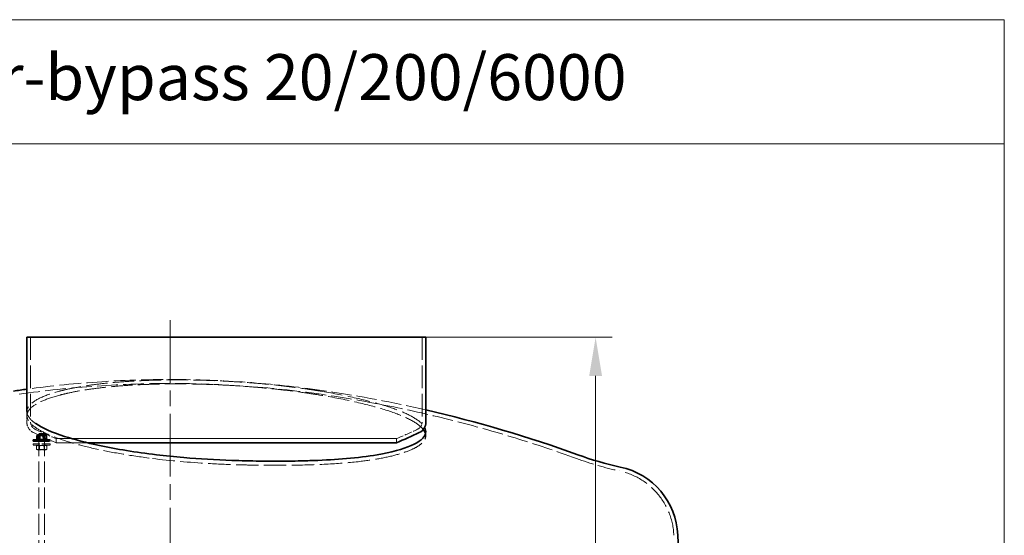
# Model space of a CAD drawing. Units: millimetres. Extents: x 3680 to 14027, y -627 to 9840.
# Drawn here: x 11875 to 14016, y 8718 to 9840 of the extents above; entities that cross this region are included whole.
import ezdxf

# ---------------------------------------------------------------- set-up
doc = ezdxf.new("R2010")
doc.units = ezdxf.units.MM
doc.header["$LTSCALE"] = 24
for name, pattern in [('CHAIN', [0.3543, 0.2362, -0.0295, 0.0591, -0.0295]), ('DASH_DOT', [0.182, 0.1181, -0.0295, 0.0049, -0.0295]), ('DASHED_SPACE', [0.2067, 0.1654, -0.0413])]:
    doc.linetypes.add(name, pattern=pattern)
doc.layers.add('Centerline (ISO)', color=1, linetype='DASH_DOT', lineweight=9, true_color=0xff0000)
doc.layers.add('Hidden (ISO)', color=7, linetype='DASHED_SPACE', lineweight=9, true_color=0x0080c0)
for name, color, linetype, lineweight in [('Dimension (ISO)', 3, 'Continuous', 9), ('Sketch Geometry (ISO)', 7, 'Continuous', 9), ('Symbol (ISO)', 3, 'Continuous', 9), ('Visible (ISO)', 7, 'Continuous', 35)]:
    doc.layers.add(name, color=color, linetype=linetype, lineweight=lineweight)
doc.styles.add('Note Text (ISO)', font='tahoma.ttf')
doc.dimstyles.new('Default (ISO)', dxfattribs={"dimscale": 24, "dimtxt": 3.5, "dimasz": 3.5, "dimexe": 1.5, "dimexo": 0, "dimgap": 1, "dimtad": 1, "dimrnd": 1e-08, "dimtxsty": 'Note Text (ISO)', "dimcen": 0.09, "dimdle": 10, "dimclrd": 256, "dimclre": 256, "dimclrt": 256, "dimazin": 2, "dimtfac": 1.001486, "dimtmove": 0, "dimatfit": 3, "dimfxl": 1, "dimtolj": 1, "dimlwd": -1, "dimlwe": -1, "dimarcsym": 0})

# ---------------------------------------------------------------- blocks, each defined once
blk = doc.blocks.new('*D53')
at = {"layer": 'Defpoints', "color": 0, "transparency": 16777216}
for p in [(12758.4, 9149.2), (12202.3, 5439.2), (13127.5, 5439.2)]:
    blk.add_point(p, dxfattribs=at)
at = {"layer": 'Dimension (ISO)', "transparency": 16777216}
for p, q in [((12758.4, 9149.2), (13163.5, 9149.2)), ((13127.5, 9065.2), (13127.5, 5523.2))]:
    blk.add_line(p, q, dxfattribs=at)
for points in [[(13113.5, 9065.2), (13141.5, 9065.2), (13127.5, 9149.2)], [(13113.5, 5523.2), (13141.5, 5523.2), (13127.5, 5439.2)]]:
    blk.add_solid(points, dxfattribs=at)
at = {"layer": 'Dimension (ISO)', "transparency": 16777216, "insert": (13016, 7173.1), "char_height": 84, "attachment_point": 1, "rotation": 90, "style": 'Note Text (ISO)'}
blk.add_mtext('\\A1;3710', dxfattribs=at)

msp = doc.modelspace()

# ---------------------------------------------------------------- linework, layer by layer
at = {"layer": 'Centerline (ISO)', "linetype": 'CHAIN', "ltscale": 23.990969}
msp.add_line((12202.3068, 9186.3474), (12202.3068, 5398.9165), dxfattribs=at)
at = {"layer": 'Hidden (ISO)', "ltscale": 12.412815}
for p, q in [((11899.2154, 9149.1665), (11899.2154, 8964.4341)), ((12750.2154, 9149.1665), (12750.2154, 8964.4341))]:
    msp.add_line(p, q, dxfattribs=at)
at = {"layer": 'Hidden (ISO)', "ltscale": 1.829894}
msp.add_line((11891.0154, 8987.4928), (11891.0154, 8964.4341), dxfattribs=at)
at = {"layer": 'Hidden (ISO)', "ltscale": 0.70534}
msp.add_line((11891.2154, 8978.6296), (11891.2154, 8987.5185), dxfattribs=at)
at = {"layer": 'Hidden (ISO)', "ltscale": 0.237987}
for p, q in [((11916.8068, 8923.1665), (11916.8068, 8926.1665)), ((11929.8068, 8923.1665), (11929.8068, 8926.1665)), ((11904.8068, 8917.1665), (11904.8068, 8914.1665)), ((11916.8068, 8917.1665), (11916.8068, 8914.1665)), ((11929.8068, 8917.1665), (11929.8068, 8914.1665)), ((11941.8068, 8917.1665), (11941.8068, 8914.1665))]:
    msp.add_line(p, q, dxfattribs=at)
at = {"layer": 'Hidden (ISO)', "ltscale": 0.086703}
for p, q in [((11918.2538, 8935.6197), (11917.3066, 8936.1665)), ((11918.2538, 8926.7134), (11917.3066, 8926.1665)), ((11928.3598, 8935.6197), (11929.307, 8936.1665)), ((11928.3598, 8926.7134), (11929.307, 8926.1665)), ((11918.2538, 8913.6197), (11917.3066, 8914.1665)), ((11918.2538, 8904.7134), (11917.3066, 8904.1665)), ((11928.3598, 8913.6197), (11929.307, 8914.1665)), ((11928.3598, 8904.7134), (11929.307, 8904.1665))]:
    msp.add_line(p, q, dxfattribs=at)
at = {"layer": 'Hidden (ISO)', "ltscale": 11.495842}
for p, q in [((11917.3068, 8936.1665), (11917.3068, 6940.1665)), ((11929.3068, 8936.1665), (11929.3068, 6940.1665))]:
    msp.add_line(p, q, dxfattribs=at)
at = {"layer": 'Hidden (ISO)', "ltscale": 1.259735}
for p, q in [((11918.2538, 8935.6197), (11928.3598, 8935.6197)), ((11928.3598, 8926.7134), (11918.2538, 8926.7134)), ((11918.2538, 8913.6197), (11928.3598, 8913.6197)), ((11928.3598, 8904.7134), (11918.2538, 8904.7134))]:
    msp.add_line(p, q, dxfattribs=at)
at = {"layer": 'Hidden (ISO)', "ltscale": 0.706721}
for p, q in [((11918.2538, 8926.7134), (11918.2538, 8935.6197)), ((11928.3598, 8926.7134), (11928.3598, 8935.6197)), ((11918.2538, 8913.6197), (11918.2538, 8904.7134)), ((11928.3598, 8913.6197), (11928.3598, 8904.7134))]:
    msp.add_line(p, q, dxfattribs=at)
at = {"layer": 'Hidden (ISO)', "ltscale": 0.576369}
for p, q in [((11919.677, 8927.5347), (11919.677, 8934.7984)), ((11930.4568, 8927.5347), (11930.4568, 8934.7984)), ((11912.3371, 8912.7984), (11912.3371, 8905.5347)), ((11917.822, 8912.7984), (11917.822, 8905.5347)), ((11928.7916, 8912.7984), (11928.7916, 8905.5347)), ((11934.2764, 8912.7984), (11934.2764, 8905.5347))]:
    msp.add_line(p, q, dxfattribs=at)
at = {"layer": 'Hidden (ISO)', "ltscale": 0.235272}
msp.add_line((11941.8068, 8923.1665), (11941.8068, 8926.1323), dxfattribs=at)
at = {"layer": 'Hidden (ISO)', "ltscale": 0.7046}
msp.add_line((11954.715, 8928.6144), (11954.715, 8919.7348), dxfattribs=at)
at = {"layer": 'Hidden (ISO)', "ltscale": 0.704601}
msp.add_line((12694.715, 8928.614), (12694.715, 8919.7345), dxfattribs=at)
at = {"layer": 'Hidden (ISO)', "ltscale": 0.716801}
msp.add_line((12758.2154, 8934.9297), (12758.2154, 8943.963), dxfattribs=at)
at = {"layer": 'Hidden (ISO)', "ltscale": 4.612398}
for p, q in [((11941.8068, 8917.1665), (11904.8068, 8917.1665)), ((11941.8068, 8914.1665), (11904.8068, 8914.1665))]:
    msp.add_line(p, q, dxfattribs=at)
at = {"layer": 'Hidden (ISO)', "ltscale": 0.217055}
for p, q in [((11914.7068, 8914.1665), (11912.3371, 8912.7984)), ((11914.7068, 8904.1665), (11912.3371, 8905.5347)), ((11931.9068, 8914.1665), (11934.2764, 8912.7984)), ((11931.9068, 8904.1665), (11934.2764, 8905.5347))]:
    msp.add_line(p, q, dxfattribs=at)
at = {"layer": 'Hidden (ISO)', "ltscale": 0.73272}
msp.add_line((11939.5498, 8923.1665), (11941.8068, 8923.1665), dxfattribs=at)
at = {"layer": 'Hidden (ISO)', "ltscale": 2.144088}
msp.add_line((11914.7068, 8904.1665), (11931.9068, 8904.1665), dxfattribs=at)
at = {"layer": 'Hidden (ISO)', "ltscale": 11.983263}
msp.add_arc((12202.3068, 6748.6379), 2308.65, 81.520482, 97.7491933, dxfattribs=at)
at = {"layer": 'Hidden (ISO)', "ltscale": 11.435981}
msp.add_arc((12202.3068, 6748.6379), 2300, 81.520482, 98.479518, dxfattribs=at)
at = {"layer": 'Hidden (ISO)', "ltscale": 11.340045}
msp.add_arc((12128.5789, 6254.1035), 2800, 70.0090035, 81.520482, dxfattribs=at)
at = {"layer": 'Hidden (ISO)', "ltscale": 11.065298}
msp.add_arc((12128.5789, 6254.1035), 2808.65, 77.0412882, 81.520482, dxfattribs=at)
at = {"layer": 'Hidden (ISO)', "ltscale": 2.235809}
msp.add_arc((11916.1015, 8964.4341), 25.0861, 180, 244.3470958, dxfattribs=at)
at = {"layer": 'Hidden (ISO)', "ltscale": 1.504948}
for centre, start, end in [((11916.1015, 8964.4341), 180, 244.3470958), ((12733.3293, 8964.4341), 295.6529042, 0)]:
    msp.add_arc(centre, 16.8861, start, end, dxfattribs=at)
at = {"layer": 'Hidden (ISO)', "ltscale": 3.994791}
msp.add_arc((12326.2501, 9818.4557), 964.2904, 244.3470958, 247.3380184, dxfattribs=at)
at = {"layer": 'Hidden (ISO)', "ltscale": 3.994857}
msp.add_arc((12323.1807, 9818.4557), 964.2904, 292.6619321, 295.6529042, dxfattribs=at)
at = {"layer": 'Hidden (ISO)', "ltscale": 4.300279}
msp.add_arc((12326.2501, 9818.4557), 972.4904, 244.3470958, 247.5395849, dxfattribs=at)
at = {"layer": 'Hidden (ISO)', "ltscale": 9.816655}
msp.add_arc((13329.4059, 9554.9626), 712.5, 250.0090035, 257.8411897, dxfattribs=at)
at = {"layer": 'Hidden (ISO)', "ltscale": 13.253425}
msp.add_arc((13147.7444, 8711.8106), 150, 2.5, 77.8411897, dxfattribs=at)
at = {"layer": 'Hidden (ISO)', "ltscale": 11.787507}
msp.add_open_spline([(11962.5851, 9032.0512), (11968.2064, 9033.5456), (11974.1649, 9034.9896), (11990.1799, 9038.5239), (12000.6905, 9040.5327), (12023.1021, 9044.2253), (12035.0032, 9045.909), (12059.9822, 9048.9175), (12073.0745, 9050.244), (12100.2132, 9052.5189), (12114.2597, 9053.4672), (12143.0156, 9054.9767), (12157.727, 9055.5379), (12187.4919, 9056.279), (12202.5454, 9056.4589), (12232.6417, 9056.4589), (12248.1094, 9056.279), (12279.5802, 9055.5379), (12295.5834, 9054.9767), (12327.8115, 9053.4672), (12344.0386, 9052.5189), (12376.4037, 9050.244), (12392.5417, 9048.9175), (12424.4207, 9045.909), (12440.1798, 9044.2253), (12471.0416, 9040.5327), (12486.1443, 9038.5239), (12510.226, 9034.9896), (12519.4776, 9033.5456), (12528.5034, 9032.0512)], degree=3, knots=[6.312113301, 6.312113301, 6.312113301, 6.312113301, 9.3178885, 9.3178885, 13.976832751, 13.976832751, 18.635777001, 18.635777001, 23.294721251, 23.294721251, 27.953665501, 27.953665501, 32.612609751, 32.612609751, 37.271554001, 37.271554001, 41.930498252, 41.930498252, 46.589442502, 46.589442502, 51.248386752, 51.248386752, 55.907331002, 55.907331002, 60.566275252, 60.566275252, 65.225219503, 65.225219503, 68.230994702, 68.230994702, 68.230994702, 68.230994702], dxfattribs=at)
at = {"layer": 'Hidden (ISO)', "ltscale": 11.739656}
msp.add_open_spline([(12527.3543, 9023.4957), (12518.3983, 9024.9769), (12509.2213, 9026.4083), (12485.2543, 9029.9248), (12470.192, 9031.9281), (12439.4178, 9035.6102), (12423.7058, 9037.289), (12391.9262, 9040.2886), (12375.8405, 9041.6111), (12343.5836, 9043.8789), (12327.4125, 9044.8242), (12295.2978, 9046.3287), (12279.3521, 9046.8881), (12247.996, 9047.6266), (12232.5856, 9047.8058), (12202.6015, 9047.8058), (12187.6021, 9047.6266), (12157.9397, 9046.8881), (12143.2766, 9046.3287), (12114.6097, 9044.8242), (12100.604, 9043.8789), (12073.5377, 9041.6111), (12060.4771, 9040.2886), (12035.5512, 9037.289), (12023.6717, 9035.6102), (12001.292, 9031.9281), (11990.792, 9029.9248), (11974.8212, 9026.4083), (11968.8961, 9024.9769), (11963.3018, 9023.4957)], degree=3, knots=[6.306049788, 6.306049788, 6.306049788, 6.306049788, 9.283146849, 9.283146849, 13.924720273, 13.924720273, 18.566293697, 18.566293697, 23.207867121, 23.207867121, 27.849440546, 27.849440546, 32.49101397, 32.49101397, 37.132587394, 37.132587394, 41.774160818, 41.774160818, 46.415734243, 46.415734243, 51.057307667, 51.057307667, 55.698881091, 55.698881091, 60.340454516, 60.340454516, 64.98202794, 64.98202794, 67.959125001, 67.959125001, 67.959125001, 67.959125001], dxfattribs=at)
at = {"layer": 'Hidden (ISO)', "ltscale": 11.198118}
msp.add_open_spline([(11910.566, 8961.2724), (11907.2644, 8963.5381), (11904.3725, 8965.8116), (11889.0576, 8979.9132), (11887.7603, 8991.6127), (11908.5665, 9013.5016), (11930.4013, 9023.4952), (11962.5851, 9032.0512)], degree=3, knots=[-38.989716235, -38.989716235, -38.989716235, -38.989716235, -35.56098664, -35.56098664, -17.750994048, -17.750994048, 0, 0, 0, 0], dxfattribs=at)
at = {"layer": 'Hidden (ISO)', "ltscale": 11.26827}
msp.add_open_spline([(11963.3018, 9023.4957), (11933.7529, 9015.6724), (11912.8128, 9006.6344), (11889.7171, 8986.7145), (11888.0958, 8975.9613), (11904.6412, 8954.3384), (11922.1003, 8943.6355), (11972.8053, 8923.5545), (12004.9435, 8914.2706), (12079.1163, 8898.0468), (12119.9908, 8891.1061), (12164.2156, 8885.3933)], degree=3, knots=[-78.427166923, -78.427166923, -78.427166923, -78.427166923, -62.204532758, -62.204532758, -45.68644308, -45.68644308, -29.661908867, -29.661908867, -14.384878155, -14.384878155, 0, 0, 0, 0], dxfattribs=at)
at = {"layer": 'Hidden (ISO)', "ltscale": 11.76632}
msp.add_open_spline([(12752.8197, 8948.6401), (12750.0496, 8952.2103), (12746.2173, 8955.806), (12725.2468, 8971.2736), (12698.0345, 8983.0055), (12624.5826, 9004.9356), (12579.0956, 9014.9386), (12527.3543, 9023.4957)], degree=3, knots=[-40.968430167, -40.968430167, -40.968430167, -40.968430167, -35.559295402, -35.559295402, -17.745548094, -17.745548094, 0, 0, 0, 0], dxfattribs=at)
at = {"layer": 'Hidden (ISO)', "ltscale": 12.377747}
msp.add_open_spline([(12528.5034, 9032.0512), (12578.5629, 9023.7628), (12622.737, 9014.1228), (12693.1329, 8993.4867), (12719.4522, 8982.7265), (12745.9853, 8965.5547), (12752.4761, 8959.315), (12755.743, 8953.1671)], degree=3, knots=[-79.211921231, -79.211921231, -79.211921231, -79.211921231, -62.017122501, -62.017122501, -45.527378746, -45.527378746, -36.126717472, -36.126717472, -36.126717472, -36.126717472], dxfattribs=at)
at = {"layer": 'Hidden (ISO)', "ltscale": 0.883814}
for points in [[(11912.5271, 8934.7984), (11916.102, 8936.3817), (11919.677, 8934.7984)], [(11919.677, 8927.5347), (11916.102, 8925.9513), (11912.5271, 8927.5347)], [(11919.677, 8934.7984), (11925.0669, 8936.3817), (11930.4568, 8934.7984)], [(11930.4568, 8927.5347), (11925.0669, 8925.9513), (11919.677, 8927.5347)], [(11917.822, 8912.7984), (11915.0795, 8914.3817), (11912.3371, 8912.7984)], [(11912.3371, 8905.5347), (11915.0795, 8903.9513), (11917.822, 8905.5347)], [(11928.7916, 8912.7984), (11923.3068, 8914.3817), (11917.822, 8912.7984)], [(11917.822, 8905.5347), (11923.3068, 8903.9513), (11928.7916, 8905.5347)], [(11934.2764, 8912.7984), (11931.534, 8914.3817), (11928.7916, 8912.7984)], [(11928.7916, 8905.5347), (11931.534, 8903.9513), (11934.2764, 8905.5347)]]:
    msp.add_rational_spline(points, [1, 1.15470053838, 1], degree=2, dxfattribs=at)
at = {"layer": 'Hidden (ISO)', "ltscale": 0.707895}
for points, weights in [([(11930.4568, 8934.7984), (11931.9779, 8936.1255), (11933.3739, 8935.3195)], [1, 1.12649431217, 1.04612688774]), ([(11933.3739, 8927.0136), (11931.9779, 8926.2076), (11930.4568, 8927.5347)], [1.04612688774, 1.12649431217, 1])]:
    msp.add_rational_spline(points, weights, degree=2, dxfattribs=at)
at = {"layer": 'Hidden (ISO)', "ltscale": 11.715742}
msp.add_open_spline([(12692.1251, 8928.614), (12695.3471, 8928.614), (12695.5635, 8928.614), (12689.9775, 8928.6141), (12684.1922, 8928.6141), (12660.2034, 8928.6141), (12636.1109, 8928.6141), (12573.0862, 8928.6141), (12534.7567, 8928.6141), (12448.778, 8928.6142), (12401.9509, 8928.6142), (12305.8927, 8928.6142), (12257.5799, 8928.6143), (12165.8257, 8928.6143), (12123.2616, 8928.6143), (12049.5509, 8928.6143), (12019.109, 8928.6144), (11974.479, 8928.6144), (11960.7177, 8928.6144), (11951.8515, 8928.6144), (11956.8314, 8928.6144), (11985.0565, 8928.6143), (12008.0319, 8928.6143), (12069.122, 8928.6143), (12106.6526, 8928.6143), (12191.46, 8928.6142), (12237.9259, 8928.6142), (12333.7515, 8928.6142), (12382.195, 8928.6142), (12474.69, 8928.6141), (12517.8571, 8928.6141), (12593.1712, 8928.6141), (12624.5981, 8928.6141), (12671.4537, 8928.614), (12686.4346, 8928.614), (12692.1251, 8928.614)], degree=3, knots=[-233.174971641, -233.174971641, -233.174971641, -233.174971641, -224.991327863, -224.991327863, -216.807683672, -216.807683672, -202.35384006, -202.35384006, -187.89999716, -187.89999716, -173.446154582, -173.446154582, -158.992311885, -158.992311885, -144.538468646, -144.538468646, -130.084624527, -130.084624527, -115.630779316, -115.630779316, -101.176932969, -101.176932969, -86.72308561, -86.72308561, -72.269237515, -72.269237515, -57.815389071, -57.815389071, -43.361540716, -43.361540716, -28.907692875, -28.907692875, -14.453845897, -14.453845897, 0, 0, 0, 0], dxfattribs=at)
at = {"layer": 'Hidden (ISO)', "ltscale": 11.006166}
msp.add_open_spline([(12658.4605, 8885.3933), (12687.757, 8890.9019), (12711.1618, 8897.5535), (12741.1835, 8911.0365), (12750.1707, 8917.4906), (12758.0313, 8929.2258), (12758.981, 8934.31), (12757.6068, 8939.4842)], degree=3, knots=[-78.44416832, -78.44416832, -78.44416832, -78.44416832, -64.573938005, -64.573938005, -53.595182527, -53.595182527, -45.627090096, -45.627090096, -45.627090096, -45.627090096], dxfattribs=at)
at = {"layer": 'Hidden (ISO)', "ltscale": 11.800643}
msp.add_open_spline([(12692.1251, 8919.7345), (12688.9032, 8919.7345), (12682.6954, 8919.7345), (12664.535, 8919.7345), (12652.6378, 8919.7345), (12612.5363, 8919.7345), (12579.205, 8919.7345), (12500.841, 8919.7346), (12456.5576, 8919.7346), (12362.7727, 8919.7346), (12314.168, 8919.7347), (12219.0056, 8919.7347), (12173.3577, 8919.7347), (12091.0674, 8919.7348), (12055.2117, 8919.7348), (11998.1156, 8919.7348), (11977.421, 8919.7348), (11954.0687, 8919.7348), (11951.6341, 8919.7348), (11965.5224, 8919.7348), (11981.7123, 8919.7348), (12011.3783, 8919.7348), (12016.8655, 8919.7348), (12022.6815, 8919.7348)], degree=3, knots=[-233.174971641, -233.174971641, -233.174971641, -233.174971641, -224.991327891, -224.991327891, -216.80768371, -216.80768371, -202.353840174, -202.353840174, -187.89999738, -187.89999738, -173.44615492, -173.44615492, -158.992312336, -158.992312336, -144.53846919, -144.53846919, -130.084625126, -130.084625126, -115.630779928, -115.630779928, -101.176933547, -101.176933547, -98.146774667, -98.146774667, -98.146774667, -98.146774667], dxfattribs=at)
at = {"layer": 'Hidden (ISO)', "ltscale": 3.476254}
msp.add_open_spline([(12694.7149, 8919.7345), (12694.715, 8919.7345), (12693.8536, 8919.7345), (12692.1251, 8919.7345)], degree=3, dxfattribs=at)
at = {"layer": 'Hidden (ISO)', "ltscale": 12.238843}
msp.add_open_spline([(12164.2156, 8885.3933), (12203.0507, 8880.3768), (12244.0686, 8876.9332), (12308.7315, 8873.2995), (12331.6585, 8872.3544), (12365.2014, 8871.3966), (12375.8674, 8871.1561), (12395.0556, 8870.8343), (12403.5914, 8870.7314), (12416.6, 8870.6353), (12421.1079, 8870.6134), (12429.2991, 8870.5941), (12432.9875, 8870.5931), (12440.9342, 8870.6077), (12445.1876, 8870.626), (12456.6613, 8870.704), (12463.8426, 8870.7838), (12497.1386, 8871.3024), (12522.3488, 8872.1233), (12570.8102, 8874.7409), (12593.8587, 8876.5582), (12630.6133, 8880.7733), (12645.1235, 8882.8856), (12658.4605, 8885.3933)], degree=3, knots=[-54.68665365, -54.68665365, -54.68665365, -54.68665365, -42.053492209, -42.053492209, -35.180894617, -35.180894617, -31.963738686, -31.963738686, -29.364910672, -29.364910672, -27.979719676, -27.979719676, -26.838432199, -26.838432199, -25.51225473, -25.51225473, -23.244692694, -23.244692694, -14.901395348, -14.901395348, -6.314496283, -6.314496283, 0, 0, 0, 0], dxfattribs=at)
at = {"layer": 'Sketch Geometry (ISO)'}
msp.add_line((3680, 9570.0833), (14016.0004, 9570.0833), dxfattribs=at)
msp.add_lwpolyline([(3680, 9840), (14016.0004, 9840), (14016.0004, 2447)], dxfattribs=at)
at = {"layer": 'Visible (ISO)'}
for p, q in [((11891.0154, 9149.1665), (12758.4154, 9149.1665)), ((11891.0154, 9149.1665), (11891.0154, 8987.4928)), ((12758.4154, 9149.1665), (12758.4154, 8964.4341)), ((11904.8068, 8926.1665), (11941.8068, 8926.1665)), ((11904.8068, 8923.1665), (11904.8068, 8926.1665)), ((11912.5271, 8927.5347), (11912.5271, 8934.7984)), ((11914.7068, 8936.1665), (11913.2397, 8935.3195)), ((11914.7068, 8926.1665), (11913.2397, 8927.0136)), ((11931.9068, 8936.1665), (11914.7068, 8936.1665)), ((11916.1568, 8927.5347), (11916.1568, 8934.7984)), ((11918.3068, 8939.1665), (11917.3068, 8938.1665)), ((11929.3068, 8938.1665), (11917.3068, 8938.1665)), ((11917.3068, 8938.1665), (11917.3068, 8936.1665)), ((11918.3068, 8939.1665), (11928.3068, 8939.1665)), ((11926.9365, 8927.5347), (11926.9365, 8934.7984)), ((11928.3068, 8939.1665), (11929.3068, 8938.1665)), ((11929.3068, 8938.1665), (11929.3068, 8936.1665)), ((11931.9068, 8936.1665), (11933.3739, 8935.3195)), ((11931.9068, 8926.1665), (11933.3739, 8927.0136)), ((11934.0865, 8927.5347), (11934.0865, 8934.7984)), ((11941.8068, 8926.1323), (11941.8068, 8926.1665)), ((11904.8068, 8923.1665), (11939.5498, 8923.1665)), ((13306.2434, 8718.7308), (13318.2416, 8443.9275))]:
    msp.add_line(p, q, dxfattribs=at)
for centre, radius, start, end in [((12202.3068, 6748.6379), 2308.65, 97.7491933, 98.479518), ((12128.5789, 6254.1035), 2808.65, 70.0090035, 77.0412882), ((12733.3293, 8964.4341), 25.0861, 295.6529042, 0), ((12323.1807, 9818.4557), 972.4904, 292.4603641, 295.6529042), ((13329.4059, 9554.9626), 703.85, 250.0090035, 257.8411897), ((13147.7444, 8711.8106), 158.65, 2.5, 77.8411897)]:
    msp.add_arc(centre, radius, start, end, dxfattribs=at)
for points, knots in [([(12172.7155, 8893.5221), (12127.7592, 8899.0961), (12086.0584, 8905.9359), (12020.4131, 8919.8444), (11994.8433, 8926.4833), (11945.5154, 8942.3826), (11924.4288, 8951.7593), (11910.566, 8961.2724)], [-79.226327325, -79.226327325, -79.226327325, -79.226327325, -64.728355696, -64.728355696, -53.385905187, -53.385905187, -38.989716235, -38.989716235, -38.989716235, -38.989716235]), ([(12755.743, 8953.1671), (12758.0291, 8948.8649), (12758.7365, 8944.6077), (12755.7574, 8930.7591), (12745.1058, 8921.6379), (12708.4482, 8905.7768), (12683.6103, 8899.031), (12652.5717, 8893.5221)], [-36.126717472, -36.126717472, -36.126717472, -36.126717472, -29.548413464, -29.548413464, -14.328635949, -14.328635949, 0, 0, 0, 0]), ([(12022.6815, 8919.7348), (12044.6079, 8919.7348), (12071.2089, 8919.7348), (12140.0172, 8919.7348), (12183.7576, 8919.7348), (12276.9296, 8919.7347), (12325.4704, 8919.7347), (12420.9973, 8919.7346), (12467.0701, 8919.7346), (12550.6478, 8919.7346), (12587.3536, 8919.7346), (12646.4671, 8919.7345), (12668.3096, 8919.7345), (12690.1891, 8919.7345), (12694.7148, 8919.7345), (12694.7149, 8919.7345)], [-98.146774667, -98.146774667, -98.146774667, -98.146774667, -86.723086114, -86.723086114, -72.269237915, -72.269237915, -57.815389353, -57.815389353, -43.361540884, -43.361540884, -28.907692949, -28.907692949, -14.453845912, -14.453845912, -4.390407327, -4.390407327, -4.390407327, -4.390407327]), ([(12652.5717, 8893.5221), (12632.5651, 8889.9713), (12610.1113, 8887.2547), (12563.4029, 8883.2925), (12539.6476, 8881.9418), (12503.5425, 8880.6288), (12492.2107, 8880.3136), (12471.8788, 8879.9066), (12462.9662, 8879.7797), (12449.2953, 8879.6606), (12444.6072, 8879.6329), (12436.2476, 8879.6068), (12432.5853, 8879.6032), (12424.8829, 8879.6118), (12420.8406, 8879.6257), (12410.2331, 8879.6864), (12403.6486, 8879.7482), (12377.0126, 8880.0967), (12356.7771, 8880.5828), (12301.4343, 8882.5679), (12266.4295, 8884.5293), (12211.9899, 8889.1009), (12192.0869, 8891.1204), (12172.7155, 8893.5221)], [-52.843183277, -52.843183277, -52.843183277, -52.843183277, -43.60734315, -43.60734315, -35.259762805, -35.259762805, -31.552757338, -31.552757338, -28.722091522, -28.722091522, -27.256461295, -27.256461295, -26.121007206, -26.121007206, -24.876222649, -24.876222649, -22.864810136, -22.864810136, -16.772160803, -16.772160803, -6.247087321, -6.247087321, 0, 0, 0, 0])]:
    msp.add_open_spline(points, degree=3, knots=knots, dxfattribs=at)
msp.add_open_spline([(12757.6068, 8939.4842), (12756.8033, 8942.5093), (12755.2055, 8945.5652), (12752.8197, 8948.6401)], degree=3, dxfattribs=at)
for points, weights in [([(11916.1568, 8934.7984), (11914.3419, 8936.3817), (11912.5271, 8934.7984)], [1, 1.15470053838, 1]), ([(11912.5271, 8927.5347), (11914.3419, 8925.9513), (11916.1568, 8927.5347)], [1, 1.15470053838, 1]), ([(11926.9365, 8934.7984), (11921.5467, 8936.3817), (11916.1568, 8934.7984)], [1, 1.15470053838, 1]), ([(11916.1568, 8927.5347), (11921.5467, 8925.9513), (11926.9365, 8927.5347)], [1, 1.15470053838, 1]), ([(11934.0865, 8934.7984), (11930.5115, 8936.3817), (11926.9365, 8934.7984)], [1, 1.15470053838, 1]), ([(11926.9365, 8927.5347), (11930.5115, 8925.9513), (11934.0865, 8927.5347)], [1, 1.15470053838, 1]), ([(11933.3739, 8935.3195), (11933.7149, 8935.1226), (11934.0865, 8934.7984)], [1.04612688774, 1.02820622621, 1]), ([(11934.0865, 8927.5347), (11933.7149, 8927.2105), (11933.3739, 8927.0136)], [1, 1.02820622621, 1.04612688774])]:
    msp.add_rational_spline(points, weights, degree=2, dxfattribs=at)

# ---------------------------------------------------------------- texts
at = {"layer": 'Symbol (ISO)', "insert": (12216, 9702.0425), "char_height": 100, "width": 3410, "attachment_point": 5, "style": 'Note Text (ISO)'}
msp.add_mtext('Oleopator-bypass 20/200/6000', dxfattribs=at)

# ---------------------------------------------------------------- dimensions: what is measured, and where the dimension line sits
at = {"layer": 'Dimension (ISO)'}
dim = msp.add_linear_dim(base=(13127.4876, 5439.1665), p1=(12758.4154, 9149.1665), p2=(12202.3068, 5439.1665), angle=90, dimstyle='Default (ISO)', override={"dimgap": 1, "dimdec": 2, "dimse2": 1, "dimtol": 0, "dimlim": 0, "dimtp": 0, "dimtm": 0, "dimtdec": 2, "dimtofl": 0, "dimatfit": 1}, dxfattribs=at)
dim.commit()
dim.dimension.update_dxf_attribs({"geometry": '*D53', "text_midpoint": (13127.4876, 7294.1665), "dimtype": 160})

doc.saveas('drawing.dxf')
